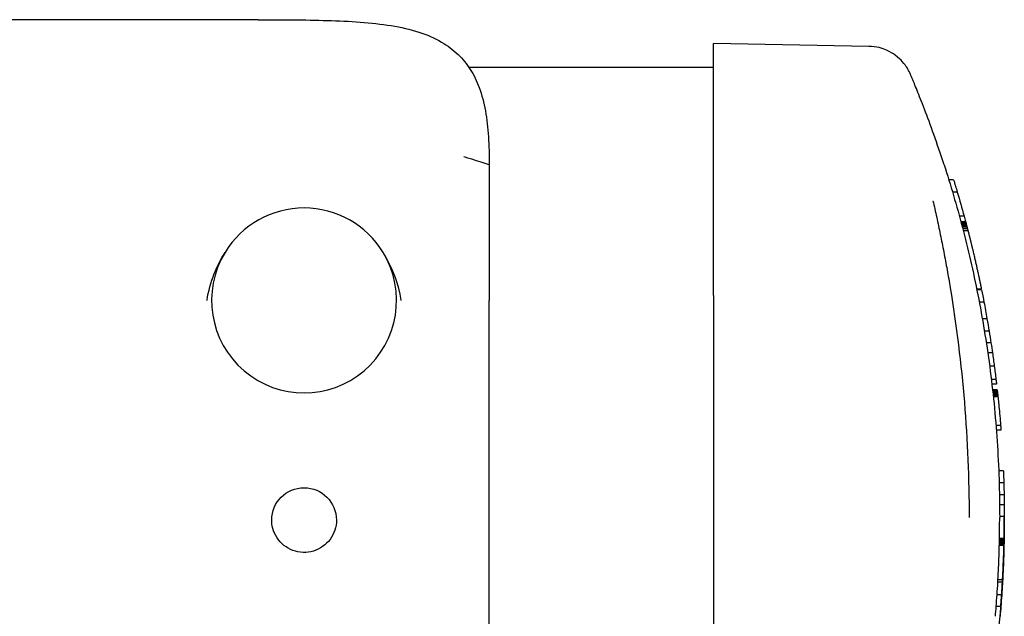
# Model space of a CAD drawing. Units: millimetres. Extents: x 176 to 1113, y -57 to 1535.
# Drawn here: x 748 to 855, y 89 to 153 of the extents above; entities that cross this region are included whole.
import ezdxf

# ---------------------------------------------------------------- set-up
doc = ezdxf.new("R2010")
doc.units = ezdxf.units.MM
doc.layers.add('PV-93B', color=7, linetype='Continuous')

# ---------------------------------------------------------------- blocks, each defined once
blk = doc.blocks.new('*U2')
at = {"layer": 'PV-93B'}
for p, q in [((4739.609059120582, 113.1235749888031), (4489.609059120819, 113.1238190931667)), ((4788.859031387121, 83.30374289886343), (4788.859031387094, 110.5338616313578)), ((4805.642855796637, 110.2408988865738), (4788.859031387095, 110.5338616313678)), ((4762.389584018856, 107.9980814223106), (4788.859031387205, 108.0005457062582)), ((4762.389584018856, 107.9980814223106), (4788.859031387205, 108.0005457062582)), ((4762.389584018856, 107.9980814223106), (4788.859031387205, 108.0005457062582)), ((4813.788333017815, 97.41290593578543), (4813.788983922327, 97.41089101205611)), ((4814.810373034328, 95.81584107815682), (4814.291953827618, 95.81584107815645)), ((4815.211677815469, 94.4821679508684), (4814.694494244224, 94.48216795086874)), ((4812.577967492453, 93.54089270449599), (4812.578190137474, 93.5399297758214)), ((4815.945146818391, 91.88538689927258), (4815.431964173566, 91.88538689927142)), ((4816.110516050419, 91.27435946921172), (4815.596678102507, 91.27435946921011)), ((4816.111354802892, 91.27143208520168), (4815.597459187335, 91.27143208520123)), ((4816.117652722009, 91.24795031488496), (4815.603721820453, 91.24795031488351)), ((4816.12921534284, 91.20459684079172), (4815.615271311379, 91.20459684079225)), ((4816.146029658234, 91.14133370910962), (4815.632094619332, 91.14133370910795)), ((4816.168433215773, 91.05675503769338), (4815.654530353489, 91.056755037693)), ((4816.196747785045, 90.9494548780974), (4815.682901226752, 90.94945487809696)), ((4816.230923364516, 90.81937627751061), (4815.717156823973, 90.81937627750972)), ((4816.270628709135, 90.66748811886895), (4815.756964451121, 90.66748811886896)), ((4816.315510162995, 90.49481634843208), (4815.801969752501, 90.49481634843224)), ((4816.365497128352, 90.30126599326717), (4815.852102809233, 90.30126599326547)), ((4788.859031387121, 83.30374289886525), (4788.859031387174, 35.30377536409003)), ((4817.817222598265, 83.97628282141044), (4817.309793409301, 83.9762828214104)), ((4817.830843498772, 83.91454160130773), (4817.322316420292, 83.91454160130742)), ((4764.609010239878, 35.25755655952864), (4764.609056459421, 82.75727471860675)), ((4818.09253312574, 82.58086847401567), (4817.58487368789, 82.58086847401577)), ((4818.421116439824, 80.78500638456966), (4817.914496427043, 80.78500638456866)), ((4818.651802137172, 79.42560860502884), (4818.145951686836, 79.42560860502806)), ((4818.852477302808, 78.15969141229719), (4818.347607397078, 78.15969141229638)), ((4819.010685056277, 77.0969211016279), (4818.506599249839, 77.09692110162567)), ((4819.01082796216, 77.09593288821883), (4818.506742715503, 77.09593288821918)), ((4819.212180682583, 75.64661159114506), (4818.708405277547, 75.64661159114418)), ((4819.394211563253, 74.2102298448851), (4818.891073346927, 74.21022984488434)), ((4819.453451673824, 73.70482824401071), (4818.951300683259, 73.70482824401125)), ((4819.524847489292, 73.08494056330957), (4819.022302999962, 73.08494056330872)), ((4819.526146817205, 73.07345769178639), (4819.023588479768, 73.07345769178436)), ((4819.529556236273, 73.04300939423294), (4819.026991853098, 73.04300939423277)), ((4819.535065714623, 72.9935576505529), (4819.032503129965, 72.99355765055215)), ((4819.543046041754, 72.92154728696616), (4819.040492619071, 72.92154728696647)), ((4819.552589504101, 72.83486436194718), (4819.050053579803, 72.83486436194629)), ((4819.563660781132, 72.73354687350431), (4819.06115057632, 72.73354687350408)), ((4819.576225592964, 72.61757591101443), (4819.073749191642, 72.61757591101389)), ((4819.590240310774, 72.48697038510247), (4819.087805630746, 72.4869703851015)), ((4819.605658182014, 72.34173029576661), (4819.103272938512, 72.34173029576563)), ((4819.893709995251, 69.24109718361862), (4819.392341943468, 69.24109718361862)), ((4819.933936386951, 68.72559180944947), (4819.432803445012, 68.72559180944903)), ((4820.190738834153, 64.3248128449529), (4819.690325560531, 64.32481284495204)), ((4820.236429907323, 63.03369748800899), (4819.736201109034, 63.0336974880089)), ((4820.269130467455, 61.71843422407503), (4819.76903361233, 61.71843422407584)), ((4820.285392245853, 60.66562355420385), (4819.785360979251, 60.66562355420313)), ((4816.48610210603, 59.28247098912415), (4816.486102106029, 59.29698814573977)), ((4820.293107022328, 59.37452719626956), (4819.793108262963, 59.37452719626941)), ((4819.793145877281, 59.27838450833403), (4819.793145877282, 59.2759430358788)), ((4820.293145877282, 59.27594303592024), (4820.293145877282, 59.27192034665016)), ((4820.26196896408, 56.48982874829446), (4819.761843219041, 56.48982874829382)), ((4820.264297181693, 56.59576825844007), (4819.764180829184, 56.59576825843894)), ((4820.266369764728, 56.69371274078978), (4819.766261773166, 56.69371274078824)), ((4820.268205963806, 56.78368117226157), (4819.768105379369, 56.78368117225983)), ((4820.269920439856, 56.87068285534653), (4819.769826771319, 56.87068285534721)), ((4820.271183715709, 56.93681037311828), (4819.771095142887, 56.93681037311753)), ((4820.272029841206, 56.98210172358515), (4819.771944681368, 56.9821017235845)), ((4820.272450827237, 57.00486712228914), (4819.772367365496, 57.00486712228975)), ((4820.27242830143, 57.00341674057083), (4820.272450827237, 57.00486712228858)), ((4820.256249020556, 56.2451825304058), (4819.756100198537, 56.24518253040466)), ((4820.259312004831, 56.37363213556884), (4819.759175540617, 56.37363213556716)), ((4820.235730363447, 55.49338813324786), (4820.235719026761, 55.49338813324867)), ((4820.25585332427, 56.22198846883904), (4820.255775758477, 56.22198846883933)), ((4820.227169015008, 55.22053638095051), (4820.227114491965, 55.22053638095025)), ((4820.15259174307, 53.35623864489818), (4820.152523241756, 53.35623864489884)), ((4820.161667970742, 53.55038483747259), (4820.161606575713, 53.55038483747279)), ((4820.096685477707, 52.28474446158063), (4819.595892039047, 52.28474446157965)), ((4820.110745214324, 52.53929995766586), (4819.610008642115, 52.53929995766489)), ((4820.120315491809, 52.7124767032735), (4820.120230183479, 52.71247670327499)), ((4820.032541386376, 51.22186070884229), (4820.032428552277, 51.22186070884207)), ((4820.080075098755, 51.99411545111317), (4820.080019392724, 51.994115451113)), ((4820.012759671805, 50.92527068601768), (4819.511626514818, 50.92527068601566)), ((4819.995494363744, 50.6679935687923), (4819.995335324892, 50.66799356879281)), ((4819.921300776525, 49.65935351538857), (4819.419796882195, 49.65935351538842)), ((4819.900308988834, 49.38662113984785), (4819.900027293471, 49.38662113984844)), ((4819.943074236555, 49.94046919250715), (4819.942850066308, 49.94046919250685))]:
    blk.add_line(p, q, dxfattribs=at)
at = {"layer": 'PV-93B', "extrusion": (0, 0, -1)}
for centre, major_axis, ratio, start_param, end_param in [((4764.609028003589, 82.65737420406819), (-2.831611274295705e-05, -29.00000329569708), 9.778777278010958e-07, -2.105699384392233, -1.574241178546649), ((4695.793145906351, 59.27616629679751), (124.499999969641, 7.335540175290589e-08), 0.9999993236411328, -0.2978772080363168, -0.2866904621696309), ((4695.793145772557, 59.27027946825611), (124.500000108448, 6.23769871310742e-08), 0.9999993236411328, -0.2650618005108827, -0.2599798268389382), ((4695.793145877091, 61.57231832116204), (-124.5000000000002, -5.031084287446897e-09), 0.9281976533700166, -3.401535849838579, -3.401509637281719), ((4695.793145877269, 59.41627605974528), (-124.5000000000002, -1.364879527041584e-10), 0.9955845528789827, -3.401312733173651, -3.400950847997164), ((4695.793145877273, 59.36316689934821), (-124.5000000000002, -1.364810455848773e-10), 0.9972478889221682, -3.400950847997302, -3.400423713560867), ((4695.793145877276, 59.33449014811659), (-124.5000000000002, -1.36474134446549e-10), 0.9981478096066297, -3.400423713560939, -3.399719719391734), ((4695.793145877276, 59.31682641396465), (-124.5000000000002, -1.364672192891735e-10), 0.9987036027574231, -3.399719719391777, -3.398827287027814), ((4695.793145877278, 59.30536232916411), (-124.5000000000002, -1.364810415658301e-10), 0.9990655462110473, -3.398827287027843, -3.397746075365926), ((4695.793145877278, 59.29746598120865), (-124.5000000000002, -1.36474134446549e-10), 0.9993158783076149, -3.397746075365948, -3.396484286308736), ((4695.79314587728, 59.29167093117458), (-124.5000000000002, -1.364741304275018e-10), 0.999500484027375, -3.39648428630875, -3.395050608749794), ((4695.79314587728, 59.2871427377092), (-124.5000000000002, -1.364603101603688e-10), 0.9996455313134508, -3.395050608749808, -3.393444443762079), ((4695.79314587728, 59.28193940201955), (-124.5000000000002, -1.361493672117803e-10), 0.9998132449459272, -3.393444443762092, -3.392807268380945), ((4695.79314587728, 59.28288647145628), (-124.5000000000002, -1.362599273393205e-10), 0.999782643272087, -3.392807268380944, -3.392174765317605), ((4695.79314587728, 59.28387713206457), (-124.5000000000002, -1.363981259916031e-10), 0.9997505539884213, -3.392174765317602, -3.391546617053411), ((4695.79314587728, 59.28365616050424), (-124.5000000000002, -1.364257625068218e-10), 0.9997577292658224, -3.39154661705341, -3.390902192477466), ((4695.79314587728, 59.28243061158237), (-124.5000000000002, -1.363290226464146e-10), 0.9997976253902724, -3.390902192477475, -3.39022213370038), ((4695.79314587728, 59.2813472084642), (-124.5000000000002, -1.361769976984282e-10), 0.9998329886100831, -3.390222133700382, -3.389507718207611), ((4695.79314587728, 59.2810210535069), (-124.5000000000002, -1.359973332209377e-10), 0.9998436646360719, -3.389507718207614, -3.388859692333811), ((4695.79314587728, 59.28004758491689), (-124.5000000000002, -1.365294074769865e-10), 0.9998756109644181, -3.388859692333809, -3.388192416741453), ((4695.79314587728, 59.27913953356502), (-124.5000000000002, -1.364603061413217e-10), 0.9999054894815049, -3.388192416741455, -3.387505900844372), ((4695.79314587728, 59.27823560550924), (-124.5000000000002, -1.352302008855446e-10), 0.999935313671176, -3.387505900844385, -3.386799839660287), ((4695.79314587728, 59.27742854703929), (-124.5000000000002, -1.321133601411434e-10), 0.9999620168716594, -3.386799839660315, -3.386074085930237), ((4695.79314587728, 59.27667424045895), (-124.5000000000002, -1.077310541445068e-10), 0.9999870472663637, -3.386074085930431, -3.385329121732823), ((4695.79314587728, 59.2753290719872), (1.267970078734953e-10, -124.5039700143914), 0.9999681133509982, -1.813720992999795, -1.812890020374637), ((4695.79314587728, 59.27346558931158), (1.375520497643357e-10, -124.5117701131223), 0.9999054698755672, -1.811177207264208, -1.810311723953994), ((4695.79314587728, 59.27285446481865), (1.372411220121222e-10, -124.5143461770104), 0.9998847829390693, -1.810311723954002, -1.809443282454064), ((4695.79314587728, 59.27365336249268), (1.375784335600434e-10, -124.5109665757554), 0.9999119228124494, -1.809443282454055, -1.808626370434913), ((4695.79314587728, 59.27108028500579), (1.383855556864528e-10, -124.5219067934739), 0.9998240727753224, -1.807802398559081, -1.806971370488876), ((4695.793145877282, 59.27056633515049), (1.383784827496889e-10, -124.5241032958143), 0.9998064367044119, -1.806971370488879, -1.806128582049013), ((4695.793145877282, 59.27065912103963), (1.384251799678813e-10, -124.5237053567825), 0.9998096317748145, -1.806128582049012, -1.805269960490708), ((4695.793145877282, 59.26841543725704), (1.392028490504563e-10, -124.5333996403017), 0.9997318017463749, -1.804395358075256, -1.802292976824568), ((4695.793145877282, 59.26621090890394), (1.39966744332777e-10, -124.5430081704051), 0.999654672140679, -1.802292976824576, -1.800238806218555), ((4695.793145877282, 59.26153423598107), (1.416554114263594e-10, -124.5636617928958), 0.9994889216326873, -1.798232767926891, -1.796275569403246), ((4695.793145877282, 59.25905758326616), (1.425930744111703e-10, -124.5747393701645), 0.9994000439371401, -1.796275569403253, -1.794367137117949), ((4695.793145877282, 59.25647451821596), (1.435509419975829e-10, -124.5863898616144), 0.9993065866848687, -1.794367137117956, -1.792506931101225), ((4695.793145877282, 59.25330258246203), (1.4475298276404e-10, -124.6008143947295), 0.9991909009967627, -1.792506931101232, -1.790733976181021), ((4695.793145877282, 59.25062383282665), (1.457514071454106e-10, -124.6130927312481), 0.9990924490455284, -1.790733976181028, -1.788993766875885), ((4695.793145877284, 59.24786295877556), (1.468054148488033e-10, -124.6258467944593), 0.9989902030943335, -1.788993766875892, -1.787286103627034), ((4695.793145877284, 59.24501728104833), (1.479126651708309e-10, -124.6390946640303), 0.9988840205843511, -1.787286103627048, -1.785620472407036), ((4695.793145877284, 59.2387723983872), (1.503448375760566e-10, -124.6685011802274), 0.9986484061440382, -1.784006815431728, -1.782444293410249), ((4695.793145877284, 59.23371344732977), (1.523410530626709e-10, -124.6926075556474), 0.9984553410228333, -1.781775515334346, -1.781115883404699), ((4695.793145877284, 59.23081968251854), (1.534899079081985e-10, -124.706486162047), 0.9983442227553548, -1.78046601754273, -1.779817957515057), ((4664.528935781172, 59.29985959787119), (10.10422760392746, -151.6425569850288), 0.9998569157502835, -1.668279344714064, -1.504253400839075), ((4695.793145877284, 59.23009867320315), (1.537800153568668e-10, -124.7099608567644), 0.9983164066821788, -1.779817957515057, -1.77916468336247), ((4695.793145877285, 59.22595773704115), (1.554379368592282e-10, -124.730031025733), 0.9981557687123046, -1.778505729105868, -1.77791204680732), ((4695.793145877285, 59.22355605170441), (1.564015036455566e-10, -124.74171020913), 0.9980623144518012, -1.777912046807328, -1.777337772154741), ((4695.793145877285, 59.21889872726269), (1.582703754737813e-10, -124.7644480692951), 0.9978804212787604, -1.776782586147277, -1.776240558493918), ((4695.793145877285, 59.21771721276554), (1.587626537184293e-10, -124.7702397482629), 0.9978341009137442, -1.776240558493925, -1.77570202104445), ((4695.793145877285, 59.21647449531765), (1.592784087230664e-10, -124.7763472233754), 0.9977852595501896, -1.77570202104445, -1.775167440007068), ((4695.793145877285, 59.21218154061234), (1.610153422841814e-10, -124.7974998475092), 0.997616139362788, -1.775167440007083, -1.774712235626009), ((4695.793145877285, 59.21002186558753), (1.619059156891469e-10, -124.8081646118419), 0.997530893809711, -1.774712235626016, -1.77427296740448), ((4695.793145877285, 59.20778918922105), (1.628226784394902e-10, -124.8192133375977), 0.9974425945408405, -1.774272967404488, -1.773849007706384), ((4695.793145877285, 59.20521590594644), (1.638770271787254e-10, -124.8319738271663), 0.9973406346388008, -1.773849007706391, -1.773441442975373), ((4695.793145877287, 59.20265401628848), (1.649289383276535e-10, -124.8447030164661), 0.9972389456009169, -1.77344144297538, -1.773049022798204), ((4695.793145877287, 59.1998086457831), (1.661040727546333e-10, -124.8588677836262), 0.9971258126074957, -1.773049022798219, -1.772672054986743), ((4695.793145877287, 59.18502391668216), (1.722063132143117e-10, -124.9326191661298), 0.9965371800493966, -1.772354926083463, -1.772049965902549), ((4695.793145877287, 59.18317824601099), (1.729829032016554e-10, -124.9418522364726), 0.9964635370089111, -1.772049965902556, -1.771756549195954), ((4695.793145877289, 59.17013171753814), (1.78379028479629e-10, -125.0072693107594), 0.9959420815000914, -1.771482460261214, -1.771235793286128), ((4695.793145877295, 59.10811402798817), (2.041955424450933e-10, -125.31904117357), 0.9934643517385724, -1.771015921277599, -1.770702791886391), ((4695.793145877309, 58.92925665047976), (5.324917371950503e-09, -126.2197335171615), 0.9863750820157812, -1.770702791845315, -1.770562193715155), ((4695.793145902069, 59.27616629290488), (124.4999999747402, 5.741094355471436e-08), 0.9999993236411328, -0.1992137889434948, -0.1882972243488368), ((4695.793145877285, 59.223213934262), (1.598079022060025e-10, -124.7828013472475), 0.9977336512388411, -1.75909355160505, -1.74446255802143), ((4695.793145896838, 59.27616611462936), (124.4999999801551, 5.370526068304574e-08), 0.9999993236411328, -0.1736330320122947, -0.162558010762541), ((4695.793145877282, 59.25011494550626), (1.497479898863316e-10, -124.6606612617601), 0.9987112112182484, -1.723072544480754, -1.714453025844769), ((4695.793145877282, 59.26834386700711), (1.390270872880519e-10, -124.5333315094002), 0.9997323486893347, -1.714453025844685, -1.71444500792498), ((4695.793145877282, 59.24992826512671), (1.498082560471559e-10, -124.661972362134), 0.9987007075288099, -1.714445007925064, -1.702707701019121), ((4695.793145886659, 59.27616611251206), (124.4999999905399, 5.773759426119796e-08), 0.9999993236411328, -0.1318714876963671, -0.1202419358811106), ((4695.793145877331, 58.66991134095101), (5.543519049530154e-09, -129.6712353062216), 0.9601204130275355, -1.687023950316282, -1.687004130891826), ((4695.793145877275, 59.34684097607779), (-124.5000000000002, -1.364810395563065e-10), 0.9948012733813785, -3.252650935619028, -3.252403572384702), ((4695.793145877276, 59.31819908170355), (-124.5000000000002, -1.364879567232056e-10), 0.9968816357224964, -3.252403572384876, -3.252002677212276), ((4695.793145877278, 59.30714295660501), (-124.5000000000002, -1.364741304275018e-10), 0.997687585198609, -3.25200267721234, -3.251419407306118), ((4695.793145877278, 59.29799722698654), (-124.5000000000002, -1.364879607422529e-10), 0.9983578004115436, -3.251419407306169, -3.250717813540489), ((4695.79314587728, 59.29153926838326), (-124.5000000000002, -1.36474134446549e-10), 0.9988340814655741, -3.250717813540533, -3.249898229929761), ((4695.79314587728, 59.28675204328165), (-124.5000000000002, -1.364672192891735e-10), 0.9991898053817853, -3.24989822992979, -3.248960534079343), ((4695.79314587728, 59.28306058771223), (-124.5000000000002, -1.364741264084546e-10), 0.999466492314812, -3.248960534079365, -3.247904914577747), ((4695.79314587728, 59.28014045900154), (-124.5000000000002, -1.364672233082207e-10), 0.9996875306924582, -3.247904914577761, -3.246731410271262), ((4695.79314587728, 59.27852899015552), (-124.5000000000002, -1.363704794287663e-10), 0.9998108667742029, -3.246731410271278, -3.24542840294697), ((4695.79314587728, 59.27801727550532), (-124.5000000000002, -1.362184534760181e-10), 0.9998505212575898, -3.245428402946973, -3.244078169501617), ((4695.79314587728, 59.27754072929993), (-124.5000000000002, -1.36087144862066e-10), 0.9998879352187081, -3.244078169501619, -3.242681494198154), ((4695.79314587728, 59.27710870416622), (-124.5000000000002, -1.36011115809503e-10), 0.9999223208000442, -3.242681494198163, -3.241235940366856), ((4695.79314587728, 59.27671120457553), (-124.5000000000002, -1.348224381979855e-10), 0.9999544158604434, -3.241235940366868, -3.239742599707911), ((4695.79314587728, 59.27634136628394), (-124.5000000000002, -8.019063650205102e-11), 0.9999847303298455, -3.23974259970835, -3.238202869981352), ((4695.793145888734, 59.27616611225194), (124.4999999885048, 5.546217352048188e-08), 0.9999993236411329, -0.0966102159477158, -0.08012536832167419), ((4695.793145877282, 59.25323941922642), (1.600917805268792e-10, -124.7863574362921), 0.9977052184054808, -1.650921695561675, -1.646777972878814), ((4695.793145868705, 59.27616628772439), (124.5000000085824, 5.779616785162036e-08), 0.9999993236411328, -0.04056252706207264, -0.03018557726195561), ((4744.589031387202, 59.00054549391186), (-3.499999858014196, 0.0009969457700820675), 0.9999940665069029, 0.001476371799248837, 3.140116282026747), ((4695.793145920265, 59.27318327297935), (124.4999999570101, 5.87808339780338e-08), 0.9999993236411331, -0.01964184566034, -0.01118449956558149), ((4695.793145876376, 59.27616628807), (124.5000000009037, 5.362200283798305e-08), 0.9999993236411328, -0.01116053813087881, -0.0007900476412420303), ((4695.79314587728, 59.27594302559437), (1.597858214862368e-10, -124.7825093234565), 0.9977359861971999, -1.57158637486615, -1.546319663072525), ((4695.79314587728, 59.27402563731148), (-124.5000000000002, -1.36474134446549e-10), 0.999334552892413, -3.119212866922445, -3.118278695484139), ((4695.79314587728, 59.27279419207362), (-124.5000000000002, -1.364672273272681e-10), 0.998883810069965, -3.120852504761168, -3.120064747062159), ((4695.79314587728, 59.27209640594693), (-124.5000000000002, -1.36474134446549e-10), 0.998613555998212, -3.121576296349268, -3.120852504761147), ((4695.793145877282, 59.27081123579292), (-124.5000000000002, -1.36474134446549e-10), 0.9980978107475272, -3.122276572277799, -3.121576296349224), ((4695.793145877282, 59.26889181500583), (-124.5000000000002, -1.364879527041584e-10), 0.9972996160757334, -3.122809251833211, -3.122276572277734), ((4695.793145877282, 59.25460895237001), (-124.5000000000002, -1.364879476803494e-10), 0.9911007796817621, -3.123359173015606, -3.123174645548113), ((4695.79314587728, 59.27594692632438), (-124.5000000000002, -1.35914354849098e-10), 0.99994424419992, -3.111090786956866, -3.109730284157809), ((4695.79314587728, 59.28544791304439), (1.677869625196705e-10, -124.8793094131005), 0.9969625920027673, -1.539739028996164, -1.539419934200452), ((4695.79314587728, 59.28731762367597), (1.72780877914187e-10, -124.9395210660981), 0.9964821294147159, -1.540006821898817, -1.539739028996208), ((4695.79314587728, 59.29004446925019), (1.801137247341625e-10, -125.0280991861626), 0.9957761560033308, -1.540223466877438, -1.540006821898875), ((4695.79314587728, 59.29165438632727), (1.844721288292072e-10, -125.0807657638799), 0.9953568739339509, -1.540425148474178, -1.540223466877475), ((4695.79314587728, 59.27581349575549), (-124.5000000000002, -1.354029964247025e-10), 0.9999091021644496, -3.112411387076106, -3.111090786956868), ((4695.793145877278, 59.30490481885199), (2.205833485538024e-10, -125.5171159658806), 0.9918965954718324, -1.540535988855552, -1.540425148474466), ((4695.793145877267, 59.44316217070511), (5.569658642082728e-09, -130.0867428643783), 0.9570537109211618, -1.540555378209752, -1.540535988814953), ((4695.79314587728, 59.27567488209816), (-124.5000000000002, -1.364188443351609e-10), 0.9998709434116564, -3.113689343624841, -3.11241138707609), ((4695.79314587728, 59.27548387747875), (-124.5000000000002, -1.366192321800182e-10), 0.999815954496127, -3.114923900076843, -3.113689343624838), ((4695.79314587728, 59.27528683672308), (-124.5000000000002, -1.362392059814773e-10), 0.9997566024800176, -3.116114757399763, -3.114923900076842), ((4695.79314587728, 59.27511106410812), (-124.5000000000002, -1.363428549706892e-10), 0.9997011826378047, -3.117246198637768, -3.116114757399754), ((4695.79314587728, 59.27460757714171), (-124.5000000000002, -1.364603121698924e-10), 0.9995350610578735, -3.11827869548416, -3.117246198637759), ((4695.79314587728, 59.27834602199682), (1.509392008878207e-10, -124.6755753555272), 0.998591742167411, -1.531537043914647, -1.530325179765471), ((4695.79314587728, 59.27934165456345), (1.530231121170888e-10, -124.7009423082357), 0.9983886063367601, -1.532700440291968, -1.531537043914661), ((4695.79314587728, 59.28039169473114), (1.553070758036895e-10, -124.7285120616584), 0.9981679244153475, -1.533815377021683, -1.53270044029199), ((4695.79314587728, 59.27614877066181), (-124.5000000000002, 3.27986980479102e-10), 0.9999951353932491, -3.109730284161536, -3.108331092576647), ((4695.79314587728, 59.28344833498222), (1.62544590973258e-10, -124.8158615184393), 0.9974693799762584, -1.53905869671191, -1.538665086649262), ((4695.79314587728, 59.27293797706507), (1.406973976244129e-10, -124.5517903957441), 0.9995841858589157, -1.523274513822311, -1.521633034144016), ((4695.79314587728, 59.27474007114206), (1.438914094720574e-10, -124.5903923854455), 0.9992744834997737, -1.526313605228154, -1.524834747901749), ((4695.79314587728, 59.2756347531019), (1.45540648046437e-10, -124.6105120420057), 0.9991131402945501, -1.527718742600304, -1.526313605228169), ((4695.79314587728, 59.27648099243807), (1.471780537531389e-10, -124.6301626592369), 0.9989556086868585, -1.529055980369196, -1.527718742600319), ((4695.79314587728, 59.27739008066119), (1.489828755685421e-10, -124.6519485889858), 0.9987810171384758, -1.530325179765457, -1.52905598036921), ((4695.793145885395, 59.27026933127372), (124.4999999918716, 5.33229265187174e-08), 0.9999993236411329, 0.05459165568117425, 0.07500852152768306), ((4695.793145890317, 59.27616611043113), (124.4999999869385, 5.835825511724124e-08), 0.9999993236411328, 0.05618559227695884, 0.06712591004542676), ((4695.79314587728, 59.29149174181721), (1.599439183570757e-10, -124.7844205225), 0.997720704865969, -1.516659030187809, -1.512283076094604), ((4695.793145877282, 59.27069453616851), (1.348947742288359e-10, -124.5077084799464), 0.9999380883317163, -1.518098752514562, -1.516204671540424), ((4695.79314587728, 59.27219526795734), (1.39335062804208e-10, -124.5366773237065), 0.9997054897842588, -1.521633034144003, -1.519908145863458), ((4695.79314587728, 59.29121459307017), (1.596065096959268e-10, -124.7799704432382), 0.9977562869886613, -1.50608250409738, -1.50163378705943), ((4695.79314587728, 59.2871734086154), (1.499772687760867e-10, -124.6640188652881), 0.9986843127088244, -1.503670417217555, -1.493489204755638), ((4695.79314587728, 59.28691278418837), (1.496977876654813e-10, -124.6606638513382), 0.9987111904720035, -1.493497010797699, -1.484935433757842)]:
    blk.add_ellipse(centre, major_axis=major_axis, ratio=ratio, start_param=start_param, end_param=end_param, dxfattribs=at)
at = {"layer": 'PV-93B', "extrusion": (0, 0, -0.9999999999999999)}
for centre, major_axis, ratio, start_param, end_param in [((4695.793145877287, 59.1961744495481), (1.598343794765565e-10, -124.7827930496585), 0.9977337175843969, -1.857486789554232, -1.835858127807831), ((4695.793145877256, 59.55850974195048), (-124.5000000000002, -1.364810375467829e-10), 0.9911359757866077, -3.40150963732335, -3.401312733173291), ((4695.79314587728, 59.27596697170948), (6.088180577769888e-11, -124.501318092724), 0.999989413021934, -1.814532794938307, -1.813720993000325), ((4695.79314587728, 59.27471580785159), (1.321137622567877e-10, -124.5065280977718), 0.9999475682289806, -1.812890020374599, -1.812039888306913), ((4695.79314587728, 59.27407747095522), (1.372602765362289e-10, -124.5091999655594), 0.9999261101544157, -1.812039888306878, -1.81117720726421), ((4695.79314587728, 59.27236309066639), (1.374214715071316e-10, -124.5164432438474), 0.9998679431935346, -1.808626370434923, -1.807802398559082), ((4695.793145877282, 59.27075520081299), (1.379020724168293e-10, -124.5232918099483), 0.9998129521826031, -1.805269960490716, -1.804395358075256), ((4695.793145877282, 59.26392027827814), (1.407744438185277e-10, -124.553079769593), 0.9995738381604776, -1.800238806218563, -1.798232767926884), ((4695.793145877284, 59.24197550124581), (1.490824751423129e-10, -124.6533635556172), 0.9987696797644081, -1.785620472407043, -1.784006815431721), ((4695.793145877284, 59.23534947155958), (1.516945053051389e-10, -124.6847952934744), 0.9985179003338842, -1.782444293410264, -1.781775515334338), ((4695.793145877284, 59.23203312738651), (1.530133642789957e-10, -124.7006561278624), 0.9983908975775038, -1.781115883404698, -1.780466017542722), ((4695.793145877284, 59.22942990594556), (1.540409690448847e-10, -124.7131937432092), 0.9982905277556446, -1.77916468336247, -1.778505729105854), ((4695.793145877285, 59.22103166004917), (1.574210671323683e-10, -124.7540197460373), 0.9979638351809892, -1.777337772154748, -1.77678258614727), ((4695.793145877287, 59.18693301376215), (1.714168538666076e-10, -124.9230830556789), 0.9966132515678463, -1.772672054986779, -1.772354926083455), ((4695.793145877289, 59.17858893517285), (1.748727870404699e-10, -124.9648435868989), 0.9962802051076435, -1.771756549195969, -1.771482460261185), ((4695.793145877291, 59.15988908480239), (1.826462216301783e-10, -125.0587139707724), 0.9955323867243447, -1.771235793286164, -1.771015921277426), ((4695.793145877282, 59.24960682215596), (1.499784659703099e-10, -124.6640210413462), 0.9986842952764083, -1.733354337989043, -1.723072532304233), ((4695.793145877296, 59.07885968304497), (5.319671341126681e-09, -126.1447884909043), 0.9869611062765173, -1.691038263099008, -1.687023950315735), ((4695.793145877264, 59.46884871338872), (-124.5000000000002, -5.186663047361928e-09), 0.9859590761412135, -3.252745061306794, -3.252650935578313), ((4695.793145877282, 59.26762483880947), (1.598115147425104e-10, -124.7829233463999), 0.9977326757635397, -1.60098190451968, -1.59043817292598), ((4695.79314587728, 59.27340957191036), (-124.5000000000002, -1.364810415658301e-10), 0.9991134279266346, -3.12006474706218, -3.11921286692243), ((4695.793145877282, 59.26532002963967), (-124.5000000000002, -1.364810415658301e-10), 0.9957721650569217, -3.123174645548495, -3.122809251833088), ((4695.79314587728, 59.28425150320136), (1.646355791240711e-10, -124.8411722637227), 0.9972671494705145, -1.539419934200431, -1.539058696711924), ((4695.79314587728, 59.27324309544083), (1.180332842104713e-10, -124.5020692661038), 0.9999833796649661, -1.538239255413086, -1.506082504097352), ((4695.79314587728, 59.27627639779048), (1.277771949839173e-10, -124.5032321398307), 0.9999740397114606, -1.537534765778092, -1.516659030187691), ((4695.79314587728, 59.28276050519226), (1.607697793595209e-10, -124.7944509486796), 0.9976405124872058, -1.538665086649247, -1.538239255413129), ((4695.79314587728, 59.27380696914652), (1.422064385756773e-10, -124.5700834530091), 0.9994373973985867, -1.524834747901735, -1.523274513822318), ((4695.79314587728, 59.27148730691688), (1.379060896416235e-10, -124.5227592257225), 0.9998172283856879, -1.519908145863455, -1.518098752514563), ((4695.79314587728, 59.29125535364138), (1.595791336785286e-10, -124.7799601581837), 0.9977563692292531, -1.495787805695411, -1.491335932790819)]:
    blk.add_ellipse(centre, major_axis=major_axis, ratio=ratio, start_param=start_param, end_param=end_param, dxfattribs=at)
at = {"layer": 'PV-93B'}
for centre, major_axis, ratio, start_param, end_param in [((4744.589057931295, 82.76246152739695), (-9.999999594326082, 0.002848416544899202), 0.9999940665069029, -2.595731071543515, -0.5452938481963021), ((4744.589057931295, 82.7624615273969), (-9.999999594326184, 0.002848416445093704), 0.9999940665069029, -0.545293848206291, 3.687454235626093), ((4695.79314587728, 59.27594302559437), (1.59144111359786e-10, -124.2813747478603), 0.9977359861971996, 1.55252164708104, 1.570796326876639), ((4695.79314587728, 59.27300759735108), (1.597518766778151e-10, -124.7821433513242), 0.9977389124457523, 1.556690829944679, 1.566943890479958), ((4695.793145866284, 59.27192033638012), (124.5000000109957, 5.416714393691179e-08), 0.9999993236411329, -0.003852436749046007, -3.52714326929543e-10), ((4695.79314589014, 59.26902676923847), (124.4999999871396, 6.264651863929771e-08), 0.9999993236411326, -0.02447666422563266, -0.01410549735240586), ((4695.79314587728, 59.27402563731148), (124.0000000000002, 1.359191701762497e-10), 0.9993345528924131, -0.02340798314052561, -0.0224700429028204), ((4695.79314587728, 59.27340957191036), (124.0000000000002, 1.359260455531893e-10), 0.9991134279266347, -0.02247004290284194, -0.02161472609617965), ((4695.79314587728, 59.27279419207362), (124.0000000000002, 1.35926041550283e-10), 0.9988838100699646, -0.02161472609619475, -0.0208237905269153), ((4695.79314587728, 59.27209640594693), (124.0000000000002, 1.35932928935942e-10), 0.9986135559982121, -0.02082379052693661, -0.0200970792045565), ((4695.793145877282, 59.27081123579292), (124.0000000000002, 1.359260455531893e-10), 0.9980978107475276, -0.02009707920460002, -0.01939397848365698), ((4695.793145877282, 59.26889181500583), (124.0000000000002, 1.35926041550283e-10), 0.9972996160757336, -0.01939397848372182, -0.01885915024239027), ((4695.793145877282, 59.26532002963967), (124.0000000000002, 1.35939806314335e-10), 0.995772165056922, -0.01885915024251372, -0.01849228265236524), ((4695.793145877282, 59.25460895237001), (124.0000000000002, 1.359398043128818e-10), 0.9911007796817618, -0.01849228265274894, -0.01830701087143383), ((4695.79314587728, 59.27831783441316), (1.571117012426414e-10, -124.7503108924526), 0.9979935048605351, 1.547820321251576, 1.547919538983342), ((4695.79314587728, 59.27892878870507), (1.593258639825247e-10, -124.7770195191926), 0.9977798835053129, 1.547919538983356, 1.54801326137232), ((4695.79314587728, 59.27926897387688), (1.60565214062607e-10, -124.7919523035685), 0.9976604877303459, 1.548013261372335, 1.548104083366106), ((4695.79314587728, 59.27929686321541), (1.606596832118297e-10, -124.7931814341807), 0.9976506614318896, 1.548104083366106, 1.548194599889599), ((4695.79314587728, 59.27927458507902), (1.605832032263923e-10, -124.7921956673223), 0.9976585421407194, 1.548194599889599, 1.548285421510323), ((4695.79314587728, 59.27914152540389), (1.600962638884869e-10, -124.7862842696369), 0.9977058033956832, 1.548285421510315, 1.548374258613431), ((4695.79314587728, 59.27885202411444), (1.590331573611008e-10, -124.773371743224), 0.9978090538116873, 1.548374258613424, 1.548459126883391), ((4695.79314587728, 59.27851355121739), (1.577700114150926e-10, -124.7582176036154), 0.9979302557492795, 1.548459126883377, 1.548540331624133), ((4695.79314587728, 59.27953180905452), (1.615523475523398e-10, -124.8039734503407), 0.997564392847945, 1.548540331624169, 1.548627489180736), ((4695.79314587728, 59.28020711298696), (1.64079493161735e-10, -124.8344378013351), 0.9973209491929856, 1.54862748918075, 1.548706709300561), ((4695.79314587728, 59.2810016576811), (1.670715709707397e-10, -124.8704098734813), 0.9970336457303505, 1.54870670930059, 1.548778297305089), ((4695.79314587728, 59.28100845508989), (1.670912600314851e-10, -124.8707186185459), 0.9970311805469929, 1.54877829730509, 1.548849885196553), ((4695.79314587728, 59.28025297507766), (1.642320824940515e-10, -124.8362920506373), 0.9973061355386892, 1.548849885196531, 1.548928799650275), ((4695.79314587728, 59.27957523694995), (1.616700978211373e-10, -124.8052966783737), 0.9975538163323292, 1.548928799650254, 1.549015651183706), ((4695.79314587728, 59.27946610706449), (1.612529254840846e-10, -124.8002858827288), 0.997593868630952, 1.549015651183699, 1.549830582349413), ((4695.79314587728, 59.28048130212001), (1.652579726454795e-10, -124.8487110381379), 0.997206931211078, 1.549830582349448, 1.550529192697377), ((4695.79314587728, 59.2818613521019), (1.708892778767926e-10, -124.9168087009067), 0.9966633097239583, 1.550529192697421, 1.551111029713002), ((4695.79314587728, 59.2833677662863), (1.77226921928942e-10, -124.9933384822157), 0.9960530818025498, 1.551111029713052, 1.551598229130158), ((4695.79314587728, 59.2849250665865), (1.839493826760773e-10, -125.0744608930733), 0.9954070488173906, 1.551598229130208, 1.552010788226231), ((4695.79314587728, 59.28711862873816), (1.935989267707312e-10, -125.1912364204918), 0.9944785558457955, 1.55201078822631, 1.552348861458107), ((4695.793145877278, 59.2948397649986), (2.282620391745758e-10, -125.6098074309428), 0.9911646434809417, 1.55234886145838, 1.552552925406429), ((4695.79314587728, 59.27594692632438), (124.0000000000002, 1.359191541646238e-10), 0.9999442441999199, -0.03199089048650716, -0.03062489641832067), ((4695.79314587728, 59.27581349575549), (124.0000000000002, 1.371374038326462e-10), 0.9999091021644496, -0.03062489641833199, -0.02929896652423758), ((4695.79314587728, 59.27567488209816), (124.0000000000002, 1.355887938230134e-10), 0.9998709434116563, -0.02929896652422781, -0.02801585269843199), ((4695.79314587728, 59.27548387747875), (124.0000000000002, 1.356645170376523e-10), 0.9998159544961271, -0.02801585269844065, -0.02677631446497641), ((4695.79314587728, 59.27528683672308), (124.0000000000002, 1.358021666796269e-10), 0.9997566024800177, -0.02677631446498552, -0.0255806520117936), ((4695.79314587728, 59.27511106410812), (124.0000000000002, 1.359122747847776e-10), 0.9997011826378046, -0.02558065201179516, -0.02444464566047988), ((4695.79314587728, 59.27460757714171), (124.0000000000002, 1.359260415502829e-10), 0.9995350610578735, -0.02444464566049431, -0.02340798314051051), ((4695.79314587728, 59.27556100088687), (1.489220418233991e-10, -124.6512417504075), 0.9987866807559754, 1.537091664813324, 1.539666965760038), ((4695.793145877282, 59.2693171593407), (124.5000000000002, 1.364741304275018e-10), 0.9986170836058895, -0.03159884477878916, -0.03122615809389617), ((4695.793145877282, 59.26738175733653), (124.5000000000002, 1.364810415658301e-10), 0.9981191701522587, -0.03122615809393259, -0.03091439321477241), ((4695.79314587728, 59.27635495856948), (1.510354401399002e-10, -124.6767509770101), 0.9985823260902705, 1.539666965760052, 1.542151377201978), ((4695.793145877282, 59.26454048411387), (124.5000000000002, 1.36474134446549e-10), 0.9973808374603551, -0.03091439321483724, -0.03066354833844431), ((4695.793145877282, 59.26109827307727), (124.5000000000002, 1.364810415658301e-10), 0.99647903006624, -0.03066354833851626, -0.03044659884909984), ((4695.793145877282, 59.2529493040226), (124.5000000000002, 1.364810395563065e-10), 0.994328915347251, -0.03044659884927303, -0.03030568168771319), ((4695.793145877285, 59.22571463827871), (124.5000000000002, 5.190365027192216e-09), 0.9871096148188346, -0.030305681728374, -0.03024094858633752), ((4695.79314587728, 59.27716386796847), (1.533774496808118e-10, -124.7049940021795), 0.9983561684612592, 1.542151377202, 1.5445362334086), ((4695.79314587728, 59.27796968701178), (1.559110231827213e-10, -124.735683598542), 0.9981105358808128, 1.544536233408614, 1.546821567534941), ((4695.79314587728, 59.27897144746085), (1.593662832101584e-10, -124.7774715644255), 0.997776268737085, 1.546821567534969, 1.546915139684119), ((4695.79314587728, 59.27833351910404), (1.571508036399071e-10, -124.7507564353318), 0.9979899405623116, 1.546915139684105, 1.547014359515942), ((4695.79314587728, 59.27774319961527), (1.550919209640788e-10, -124.7259319482864), 0.9981885727790767, 1.547014359515928, 1.547119684927379), ((4695.79314587728, 59.27775441076547), (1.551285268657215e-10, -124.7264055034981), 0.998184782904759, 1.547119684927379, 1.547224399496286), ((4695.79314587728, 59.27832310534059), (1.571727459913157e-10, -124.7505336638911), 0.9979917227082499, 1.5472243994963, 1.547323618601486), ((4695.79314587728, 59.27897155039928), (1.594206232109665e-10, -124.7781616905828), 0.9977707502113039, 1.5473236186015, 1.547417036993888), ((4695.79314587728, 59.27891832233463), (1.592395704778894e-10, -124.7758847645059), 0.9977889576577529, 1.547417036993888, 1.547511065757935), ((4695.79314587728, 59.27830499845977), (1.570514707145903e-10, -124.749542809325), 0.9979996495080847, 1.547511065757921, 1.54761058948518), ((4695.79314587728, 59.27776034502013), (1.551072628629409e-10, -124.7260498216092), 0.9981876294332079, 1.547610589485165, 1.547715760781706), ((4695.79314587728, 59.27778594144247), (1.552044854385735e-10, -124.7271589233252), 0.9981787533261732, 1.547715760781706, 1.547820321251562), ((4695.79314587728, 59.27627639779048), (1.352164254694651e-10, -124.0032191593494), 0.9999740397114601, 1.516440519827427, 1.537400596798503), ((4695.79314587728, 59.27614877066181), (124.0000000000002, 3.390784823586769e-11), 0.9999951353932492, -0.0333957299955836, -0.03199089048568249), ((4695.79314587728, 59.27203100707329), (1.036097263675928e-10, -124.5023795886017), 0.9999808872038479, 1.501633787059517, 1.533815377021799), ((4695.79314587728, 59.27508076034492), (1.37273131717259e-10, -124.5037943451677), 0.9999695242607866, 1.512283076094415, 1.532697691451344), ((4695.79314587728, 59.27314488241491), (1.434138156318026e-10, -124.584654872767), 0.9993205032124278, 1.52881771167202, 1.531688236491958), ((4695.79314587728, 59.27396810693126), (1.451398242384969e-10, -124.6057102194744), 0.9991516422538905, 1.531688236491972, 1.534432000724806), ((4695.79314587728, 59.2749695544032), (1.929459698851028e-10, -124.50087474323), 0.9999929739993261, 1.532697691450892, 1.53274381084773), ((4695.79314587728, 59.27491471032108), (124.5000000000002, -6.854021692272088e-10), 0.9999954467619916, -0.03805251594011372, -0.03796088823953458), ((4695.793152807999, 59.27493276502783), (124.4999930642742, 6.027126708829655e-08), 0.9999993236411329, -0.03796088872668868, -0.03748000119496087), ((4695.79314587728, 59.2748472616192), (124.5000000000002, 1.238684409416751e-10), 0.999980939106052, -0.03748000074109648, -0.0367457820782795), ((4695.79314587728, 59.27468297398873), (124.5000000000002, 1.358521576184289e-10), 0.999945019980049, -0.03674578207837653, -0.0360099035157182), ((4695.79314587728, 59.27476908038325), (1.4697399859349e-10, -124.6277414268611), 0.9989750161127977, 1.53443200072482, 1.537091664813309), ((4695.79314587728, 59.27452519920253), (124.5000000000002, 1.359834787919034e-10), 0.9999098201836717, -0.0360099035157273, -0.03527175399800186), ((4695.79314587728, 59.27435006864899), (124.5000000000002, 1.363981139344614e-10), 0.999869930961469, -0.03527175399800875, -0.0345470607451237), ((4695.79314587728, 59.27416520669676), (124.5000000000002, 1.361424500448812e-10), 0.9998269423449175, -0.03454706074511993, -0.03385063328313631), ((4695.79314587728, 59.27396833246048), (124.5000000000002, 1.362668384776488e-10), 0.9997802188111401, -0.03385063328314541, -0.03318277462633445), ((4695.79314587728, 59.2734327346213), (124.5000000000002, 1.364603121698924e-10), 0.999650549718915, -0.03318277462634489, -0.03257127094726098), ((4695.79314587728, 59.27239358319521), (124.5000000000002, 1.364603161889398e-10), 0.9993942479678072, -0.03257127094728252, -0.03204329580754806), ((4695.79314587728, 59.27098547542546), (124.5000000000002, 1.364741304275018e-10), 0.9990412244099437, -0.03204329580757737, -0.03159884477875363), ((4695.793145877282, 59.27081047601742), (1.390488678284527e-10, -124.5325923687523), 0.9997382824196287, 1.519193943959715, 1.52256715349893), ((4695.79314587728, 59.2715609974518), (1.403646024830936e-10, -124.5481599686289), 0.999613322520053, 1.522567153498937, 1.525777280725536), ((4695.79314587728, 59.27233629937719), (1.417901285836472e-10, -124.5653874299433), 0.9994750754499929, 1.52577728072555, 1.528817711672005), ((4695.79314584985, 59.27616611299045), (124.0000000274851, 5.694495364139129e-08), 0.9999993236411328, -0.06739698876689282, -0.0564123872228505), ((4695.79314587728, 59.29149174181721), (1.592939856357762e-10, -124.2832782714056), 0.9977207048659691, 1.514389186628217, 1.516440519827601), ((4695.79314587728, 59.28486827036132), (1.492240901568481e-10, -124.6548797089087), 0.9987575319211716, 1.471933275262181, 1.514610734984864), ((4695.793145877282, 59.2694021936065), (1.322944827524451e-10, -124.5061414858859), 0.9999506732293494, 1.511982695365852, 1.5156657841907), ((4695.793145877282, 59.2700897300444), (1.374218458703892e-10, -124.5186188679145), 0.9998504732217275, 1.515665784190678, 1.519193943959708), ((4695.793145877282, 59.26906456319621), (-2.213871926164336e-10, -124.5003974920804), 0.9999968073027222, 1.491335932793516, 1.511982695368691), ((4695.79314587728, 59.2871734086154), (1.493749504275883e-10, -124.1633601549857), 0.9986843127088245, 1.493176856226126, 1.503399338485207), ((4695.79314587728, 59.28691278418837), (1.490965917310819e-10, -124.1600186149874), 0.9987111904720035, 1.484588361999946, 1.493176868441704), ((4695.79314587728, 59.27186840257373), (124.5000000000002, 1.364533990220405e-10), 0.9997256615833228, -0.07730712203938794, -0.07729931599732742)]:
    blk.add_ellipse(centre, major_axis=major_axis, ratio=ratio, start_param=start_param, end_param=end_param, dxfattribs=at)
for points, knots in [([(4739.609059120583, 113.1235749888031), (4740.868442973875, 113.1235737591187), (4742.137792294381, 113.1192102748156), (4744.646317643273, 113.0951798503761), (4745.885195527492, 113.0755166170645), (4748.312444375928, 113.0023693797117), (4749.498568989367, 112.9487879298635), (4751.814029511325, 112.7749204114228), (4752.93640652139, 112.6544148234018), (4755.052704413039, 112.3082900883557), (4756.048087708194, 112.0851722969185), (4757.865526236127, 111.4991473852532), (4758.690430180734, 111.1468470518534), (4760.102608863664, 110.3245325351852), (4760.706863336884, 109.87426215155), (4761.742457046113, 108.8729334635164), (4762.180278294035, 108.3341333954503), (4762.943102188974, 107.1416123159999), (4763.260962478746, 106.4868036604207), (4763.819748242659, 104.9903384192222), (4764.039017528558, 104.1366602846909), (4764.360897372721, 102.3472457142654), (4764.462025264746, 101.4125994010211), (4764.555305581486, 99.95733193745251), (4764.576477505088, 99.46382709463593), (4764.596637958603, 98.71268168323485), (4764.601422598047, 98.4604885564349), (4764.606083453315, 98.07972578839941), (4764.607217557941, 97.95239285469172), (4764.608336344812, 97.76080729295026), (4764.60861220156, 97.6968477541784), (4764.608886145017, 97.60076597338852), (4764.608954151887, 97.56871496816389), (4764.6090219155, 97.52060335382455), (4764.609038795546, 97.50456029798825), (4764.609055642839, 97.48048700176172), (4764.60905984647, 97.47246111760847), (4764.609064044815, 97.46042012129219), (4764.609065093079, 97.45640609417316), (4764.609066140085, 97.45038451197618), (4764.609066401521, 97.44837722765682), (4764.609066662501, 97.44536616592538), (4764.609066727634, 97.44436245613923), (4764.609066792558, 97.44285685766238), (4764.609066808737, 97.44235498587112), (4764.609066824816, 97.4416021697358), (4764.609066828811, 97.44135122961607), (4764.609066832755, 97.44097481732493), (4764.609066833729, 97.44084934620892), (4764.609066834678, 97.44066113900757), (4764.60906683491, 97.44059840318627), (4764.609066835128, 97.44050429932166), (4764.609066835179, 97.44047293134469), (4764.609066835224, 97.44042587934639), (4764.609066835234, 97.44041019534153), (4764.609066835241, 97.44038666932589), (4764.609066835241, 97.44037882731918), (4764.609066835241, 97.44036706430724), (4764.609066835241, 97.44036314330376), (4764.60906683524, 97.44035726179676), (4764.609066835239, 97.44035530129337), (4764.609066835238, 97.4403523605396), (4764.609066835237, 97.44035138028799), (4764.609066835237, 97.44034990991105), (4764.609066835236, 97.44034941978568), (4764.609066835236, 97.44034863653546), (4764.609066835236, 97.44034834341157), (4764.609066835236, 97.44034785328591), (4761.878068603193, 98.2974616313325), (4761.878068603193, 98.29746143860032)], [3.086054100387783e-19, 3.086054100387783e-19, 3.086054100387783e-19, 3.086054100387783e-19, 0.3766527818585735, 0.3766527818585735, 0.7514244240481425, 0.7514244240481425, 1.131135013298967, 1.131135013298967, 1.511876038130842, 1.511876038130842, 1.88700596196288, 1.88700596196288, 2.23535159495823, 2.23535159495823, 2.540884534516039, 2.540884534516039, 2.822924856359055, 2.822924856359055, 3.119421629187496, 3.119421629187496, 3.464426945049215, 3.464426945049215, 3.815086073355106, 3.815086073355106, 3.990415637508051, 3.990415637508051, 4.078080419584523, 4.078080419584523, 4.12191281062276, 4.12191281062276, 4.143829006141878, 4.143829006141878, 4.154787103901437, 4.154787103901437, 4.160266152781217, 4.160266152781217, 4.163005677221107, 4.163005677221107, 4.164375439441052, 4.164375439441052, 4.165060320551024, 4.165060320551024, 4.16540276110601, 4.16540276110601, 4.165573981383504, 4.165573981383504, 4.16565959152225, 4.16565959152225, 4.165702396591623, 4.165702396591623, 4.16572379912631, 4.16572379912631, 4.165734500393653, 4.165734500393653, 4.165739851027325, 4.165739851027325, 4.165742526344161, 4.165742526344161, 4.165743864002579, 4.165743864002579, 4.165744532831788, 4.165744532831788, 4.165744867246392, 4.165744867246392, 4.165745034453694, 4.165745034453694, 4.165745134453695, 4.165745134453695, 4.165745201660997, 4.165745201660997, 4.165745201660997, 4.165745201660997]), ([(4813.788333017816, 97.41290593577956), (4813.405897766216, 98.59576226099507), (4813.031516253847, 99.69275888078384), (4812.317439250702, 101.7059886806322), (4811.976577139356, 102.6250036054705), (4811.363763127891, 104.2309784273266), (4811.093078466721, 104.9152961952884), (4810.644232281057, 106.0304707921754), (4810.466116771573, 106.4613001575712), (4810.284937224621, 106.8960213198633), (4810.238942002848, 107.0054588959864), (4810.189057873107, 107.1234920516516), (4810.176163703589, 107.1538872342472), (4810.156235406526, 107.2003967519699), (4810.150568317354, 107.2137142833118), (4810.130783425183, 107.2588154584429), (4810.124539829116, 107.2735762563605), (4810.096770046543, 107.3341185841245), (4810.091659672004, 107.3451961221154), (4810.075528963952, 107.3796781270971), (4810.063605766377, 107.4051368970367), (4810.023482981929, 107.486645956691), (4810.001664480687, 107.5321934166628), (4809.907518441441, 107.7048134632352), (4809.867973482941, 107.7862437377583), (4809.641811841277, 108.1266032436128), (4809.555090614354, 108.2748762674223), (4809.108301016015, 108.7669095354874), (4808.917374800875, 108.9823629080941), (4808.260669029629, 109.4551697826511), (4807.979997712725, 109.6393328326459), (4807.110374206753, 110.018211668283), (4806.488851611613, 110.226131974696), (4805.642855796639, 110.240898886575)], [11.71540652884007, 11.71540652884007, 11.71540652884007, 11.71540652884007, 12.14098636827233, 12.14098636827233, 12.56656620770459, 12.56656620770459, 12.99214604713685, 12.99214604713685, 13.41772588656911, 13.41772588656911, 13.63051580628525, 13.63051580628525, 13.73691076614331, 13.73691076614331, 13.79010824607234, 13.79010824607234, 13.81670698603686, 13.81670698603686, 13.82165374619148, 13.82165374619148, 13.82886376328744, 13.82886376328744, 13.83493363740157, 13.83493363740157, 13.83900064388235, 13.83900064388235, 13.84115318494186, 13.84115318494186, 13.84222945547162, 13.84222945547162, 13.84275830121469, 13.84275830121469, 13.84330572600138, 13.84330572600138, 13.84330572600138, 13.84330572600138]), ([(4813.788983922328, 97.41089101205552), (4814.480821131458, 95.26744426274352), (4815.144329012469, 93.01128314096972), (4816.37078659549, 88.3191532240554), (4816.932453509328, 85.89023182088533), (4817.928547599212, 80.85842472977995), (4818.361726371584, 78.25765244485852), (4819.065681663402, 72.95585618391483), (4819.33621664566, 70.26137113631114), (4819.700506000222, 64.79765470626066), (4819.793145877053, 62.03280827991444), (4819.793145877281, 59.27838450834682)], [0.9587185905930178, 0.9587185905930178, 0.9587185905930178, 0.9587185905930178, 1.77171749806168, 1.77171749806168, 2.584716405530342, 2.584716405530342, 3.397715312999005, 3.397715312999005, 4.210714220467667, 4.210714220467667, 5.023713127936329, 5.023713127936329, 5.023713127936329, 5.023713127936329]), ([(4812.578190137475, 93.53992977581822), (4812.713926599127, 92.95324169945047), (4812.848937315186, 92.35371555011864), (4813.115367428689, 91.13493103830791), (4813.24678227457, 90.51568587288072), (4813.504069996469, 89.26391570830863), (4813.629834002931, 88.63200760231841), (4813.875518826236, 87.35430946597673), (4813.995271448344, 86.70929205849336), (4814.227019140084, 85.4138522656896), (4814.339011026994, 84.76344683324955), (4814.446512271512, 84.11384862857585)], [2.351513736446842e-13, 2.351513736446842e-13, 2.351513736446842e-13, 2.351513736446842e-13, 0.1910248132760821, 0.1910248132760821, 0.3820496265519291, 0.3820496265519291, 0.5730744398277761, 0.5730744398277761, 0.764099253103623, 0.764099253103623, 0.95512406637947, 0.95512406637947, 0.95512406637947, 0.95512406637947]), ([(4734.106213543902, 82.7624717630291), (4734.107261871039, 82.77065934788634), (4734.10831983216, 82.77884569467629), (4734.238298759252, 83.77539148234233), (4734.505746601163, 84.73634676089806), (4735.200542183418, 86.45943607211642), (4735.589869232934, 87.2087486374064), (4736.040786479281, 87.95155932378496)], [-0.002476342021061975, -0.002476342021061975, -0.002476342021061975, -0.002476342021061975, 0, 0, 0.2990213914821625, 0.2990213914821625, 0.5559149190194559, 0.5559149190194559, 0.5559149190194559, 0.5559149190194559]), ([(4755.071902318688, 82.76245129176463), (4755.070854007495, 82.77063887859264), (4755.069796062284, 82.7788252276005), (4754.839187207596, 84.54692545306305), (4754.192409145671, 86.0400050818835), (4753.463778353042, 87.39896432924688), (4753.304418451145, 87.67630678632621), (4753.137339481784, 87.95154263041222)], [0, 0, 0, 0, 0.001705725944578573, 0.001705725944578573, 0.3684615671296849, 0.3684615671296849, 0.4650555345892866, 0.4650555345892866, 0.4650555345892866, 0.4650555345892866]), ([(4748.089034188921, 59.00988308005036), (4748.088927848655, 58.63655193182516), (4748.028583563722, 58.26330286605944), (4747.793504866828, 57.55461155719061), (4747.618811374456, 57.2192925476452), (4747.17273415625, 56.62052531940436), (4746.901428094267, 56.35718116834585), (4746.289642609143, 55.92913045697407), (4745.949269660911, 55.76449823237613), (4745.233890293381, 55.55062339240614), (4744.859008322094, 55.50141787289401), (4744.112666895945, 55.52343302088372), (4743.741337243442, 55.59464982326629), (4743.039808811985, 55.85031957746775), (4742.709732057409, 56.03472810813612), (4742.124241839233, 56.4980947173769), (4741.868930269865, 56.77697229799119), (4741.458922533044, 57.40099095249857), (4741.304297780342, 57.74602357663792), (4741.129004666235, 58.40151016841185), (4741.088947542191, 58.70668741722136), (4741.089034472892, 59.0118769716354)], [4.712672847310413, 4.712672847310413, 4.712672847310413, 4.712672847310413, 5.03267342855671, 5.03267342855671, 5.352673894768349, 5.352673894768349, 5.672674061412636, 5.672674061412636, 5.992673862536129, 5.992673862536129, 6.312673376861337, 6.312673376861337, 6.632672796619846, 6.632672796619846, 6.95267235146917, 6.95267235146917, 7.272672217602342, 7.272672217602342, 7.592672448011199, 7.592672448011199, 7.854265500900206, 7.854265500900206, 7.854265500900206, 7.854265500900206])]:
    blk.add_open_spline(points, degree=3, knots=knots, dxfattribs=at)
blk.add_open_spline([(4819.772431928747, 57.00486712229559), (4819.786219443395, 57.75865032203352), (4819.793145877346, 58.51256373524166), (4819.793145877283, 59.26571929209793)], degree=3, dxfattribs=at)

msp = doc.modelspace()

# ---------------------------------------------------------------- block references
at = {"layer": 'PV-93B'}
msp.add_blockref('*U2', (-3965.469038273561, 40.07472539118146), dxfattribs=at)

doc.saveas('drawing.dxf')
